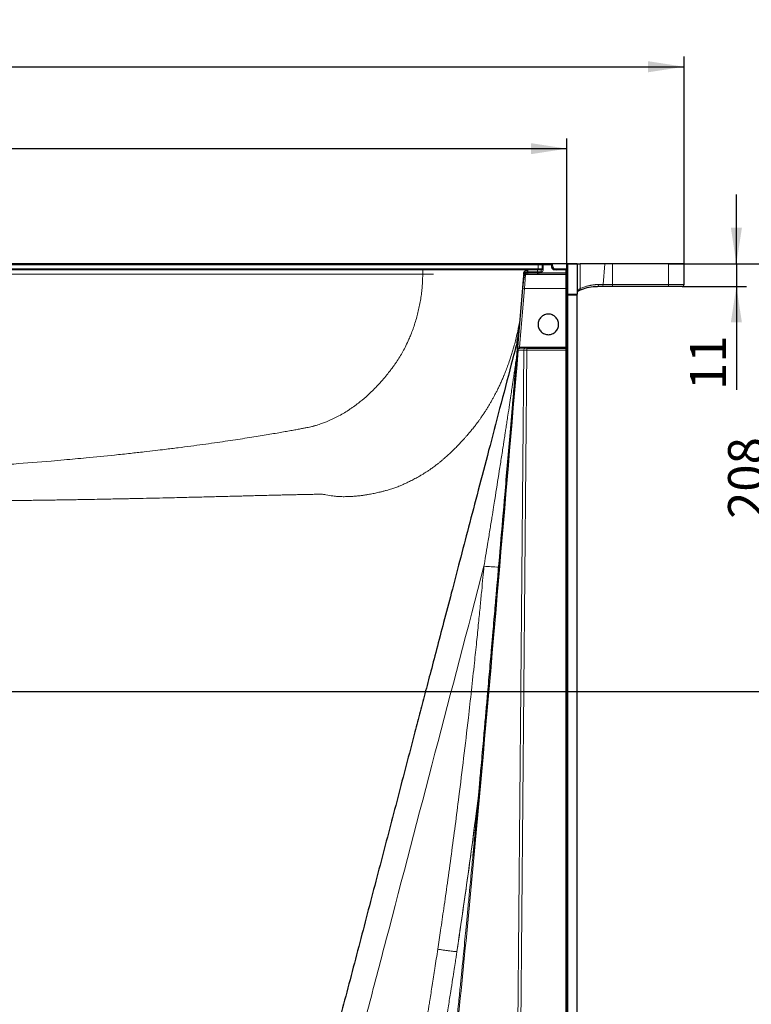
# Model space of a CAD drawing. Units: millimetres. Extents: x 75 to 4186, y 25 to 2945.
# Drawn here: x 1429 to 1784, y 588 to 1067 of the extents above; entities that cross this region are included whole.
import ezdxf

# ---------------------------------------------------------------- set-up
doc = ezdxf.new("R2010")
doc.units = ezdxf.units.MM
doc.header["$LTSCALE"] = 5
doc.layers.get('0').update_dxf_attribs({"color": 1})
doc.layers.add('Article Number', color=7, linetype='Continuous')
doc.layers.add('DIMENSION', color=3, linetype='Continuous')
doc.styles.add('SLDTEXTSTYLE0', font='TXT', dxfattribs={"width": 0.605})
doc.dimstyles.new('SLDDIMSTYLE0', dxfattribs={"dimtxt": 17.5, "dimasz": 17.5, "dimexe": 0, "dimexo": 0.0625, "dimgap": 4.375, "dimtad": 1, "dimdec": 1, "dimrnd": 1e-09, "dimzin": 12, "dimdsep": 46, "dimtxsty": 'SLDTEXTSTYLE0', "dimsah": 1, "dimcen": 0.09, "dimadec": 0, "dimazin": 3, "dimtfac": 1, "dimtdec": 1, "dimtofl": 0, "dimtmove": 0, "dimatfit": 3, "dimfxl": 0, "dimfrac": 2, "dimtolj": 1, "dimtzin": 12, "dimarcsym": 0})
doc.dimstyles.new('SLDDIMSTYLE3', dxfattribs={"dimtxt": 17.5, "dimasz": 17.5, "dimexe": 0, "dimexo": 0.0625, "dimgap": 4.375, "dimtad": 1, "dimdec": 1, "dimrnd": 1e-09, "dimzin": 12, "dimdsep": 46, "dimtxsty": 'SLDTEXTSTYLE0', "dimsah": 1, "dimcen": 0.09, "dimadec": 0, "dimazin": 3, "dimtfac": 1, "dimtdec": 1, "dimtmove": 0, "dimatfit": 0, "dimfxl": 0, "dimfrac": 2, "dimtolj": 1, "dimtzin": 12, "dimarcsym": 0})

# ---------------------------------------------------------------- blocks, each defined once
blk = doc.blocks.new('_D_12')
at = {"layer": 'DIMENSION', "transparency": 16777216}
for p, q in [((587.66, 948.4), (587.66, 1049.15)), ((1751.66, 948.4), (1751.66, 1049.15)), ((587.66, 1044.15), (1751.66, 1044.15))]:
    blk.add_line(p, q, dxfattribs=at)
for points in [[(587.66, 1044.15), (605.16, 1041.46), (605.16, 1046.85)], [(1751.66, 1044.15), (1734.16, 1046.85), (1734.16, 1041.46)]]:
    blk.add_solid(points, dxfattribs=at)
at = {"layer": 'DIMENSION', "transparency": 16777216, "insert": (1142.92, 1066.71), "char_height": 17.5, "attachment_point": 1, "style": 'SLDTEXTSTYLE0'}
blk.add_mtext('1164', dxfattribs=at)
blk = doc.blocks.new('_D_13')
at = {"layer": 'DIMENSION', "transparency": 16777216}
for p, q in [((644.66, 947.9), (644.66, 1009.33)), ((1694.66, 947.9), (1694.66, 1009.33)), ((1694.66, 1004.33), (644.66, 1004.33))]:
    blk.add_line(p, q, dxfattribs=at)
for points in [[(644.66, 1004.33), (662.16, 1001.64), (662.16, 1007.02)], [(1694.66, 1004.33), (1677.16, 1007.02), (1677.16, 1001.64)]]:
    blk.add_solid(points, dxfattribs=at)
at = {"layer": 'DIMENSION', "transparency": 16777216, "insert": (1142.92, 1026.89), "char_height": 17.5, "attachment_point": 1, "style": 'SLDTEXTSTYLE0'}
blk.add_mtext('1050', dxfattribs=at)
blk = doc.blocks.new('_D_15')
at = {"layer": 'DIMENSION', "transparency": 16777216}
for p, q in [((1744.16, 948.4), (1800.61, 948.4)), ((1795.61, 740.4), (1795.61, 948.4)), ((1240.04, 740.4), (1800.61, 740.4))]:
    blk.add_line(p, q, dxfattribs=at)
for points in [[(1795.61, 948.4), (1792.92, 930.9), (1798.31, 930.9)], [(1795.61, 740.4), (1798.31, 757.9), (1792.92, 757.9)]]:
    blk.add_solid(points, dxfattribs=at)
at = {"layer": 'DIMENSION', "transparency": 16777216, "insert": (1773.05, 824.35), "char_height": 17.5, "attachment_point": 1, "rotation": 90, "style": 'SLDTEXTSTYLE0'}
blk.add_mtext('208', dxfattribs=at)
blk = doc.blocks.new('_D_16')
at = {"layer": 'DIMENSION', "transparency": 16777216}
for p, q in [((1777.1, 948.4), (1777.1, 982.06)), ((1751.66, 948.4), (1782.1, 948.4)), ((1777.1, 948.4), (1777.1, 937.4)), ((1750.66, 937.4), (1782.1, 937.4)), ((1777.1, 937.4), (1777.1, 887.06))]:
    blk.add_line(p, q, dxfattribs=at)
for points in [[(1777.1, 948.4), (1779.79, 965.9), (1774.41, 965.9)], [(1777.1, 937.4), (1774.41, 919.9), (1779.79, 919.9)]]:
    blk.add_solid(points, dxfattribs=at)
at = {"layer": 'DIMENSION', "transparency": 16777216, "insert": (1754.54, 887.06), "char_height": 17.5, "attachment_point": 1, "rotation": 90, "style": 'SLDTEXTSTYLE0'}
blk.add_mtext('11', dxfattribs=at)
blk = doc.blocks.new('1037737-M_001_Topview')
at = {"color": 7, "linetype": 'Continuous', "lineweight": 30}
for p, q in [((1680.66, 948.4), (658.66, 948.4)), ((1682.66, 947.9), (1682.66, 945.9)), ((1687.16, 948.4), (1683.16, 948.4)), ((1694.59, 948.4), (1687.16, 948.4)), ((1687.66, 947.4), (1687.66, 947.9)), ((1695.16, 948.4), (1694.59, 948.4)), ((1694.66, 933.2), (1694.66, 947.9)), ((1699.66, 948.4), (1695.16, 948.4)), ((1699.66, 948.26), (1699.66, 933.55)), ((1713.15, 948.4), (1701.15, 948.4)), ((1744.16, 948.4), (1716.79, 948.4)), ((1751.66, 938.4), (1751.66, 948.4)), ((1624.57, 945.4), (1169.66, 945.4)), ((1673.4, 943.39), (1673.38, 943.39)), ((1673.66, 943.56), (1673.58, 942.48)), ((1674.55, 943.14), (1674.57, 943.4)), ((1674.57, 943.4), (1694.16, 943.4)), ((1680.4, 945.4), (1675.73, 945.4)), ((1682.16, 945.4), (1680.4, 945.4)), ((1693.86, 945.4), (1688.16, 945.4)), ((1694.43, 945.51), (1693.86, 945.4)), ((1694.34, 945.47), (1694.34, 945.47)), ((1751.59, 938.04), (1751.51, 938.39)), ((1673.05, 936.49), (1670.57, 907.99)), ((1708.27, 937.36), (1709.5, 937.4)), ((1711.57, 937.4), (1709.5, 937.4)), ((1744.16, 937.4), (1716.79, 937.4)), ((1694.66, 326.4), (1694.66, 933.2)), ((1699.66, 326.4), (1699.66, 933.2)), ((1670.47, 906.7), (1670.43, 906.5)), ((1671.46, 907.4), (1671.29, 907.39)), ((1674.45, 907.4), (1671.72, 907.4)), ((1675.16, 907.4), (1694.16, 907.4))]:
    blk.add_line(p, q, dxfattribs=at)
at = {"color": 7, "linetype": 'Continuous', "lineweight": 0}
for p, q in [((658.66, 947.9), (1680.66, 947.9)), ((1680.66, 948.4), (1680.66, 947.9)), ((1680.66, 945.9), (1680.66, 947.9)), ((1683.16, 948.4), (1683.16, 947.9)), ((1683.16, 947.9), (1683.16, 945.9)), ((1687.16, 947.9), (1683.16, 947.9)), ((1687.16, 947.9), (1687.16, 948.4)), ((1687.16, 947.4), (1687.16, 947.9)), ((1687.66, 947.9), (1687.16, 947.9)), ((1694.66, 947.88), (1694.59, 948.4)), ((1694.91, 948.33), (1694.59, 948.4)), ((1695.16, 948.26), (1695.16, 948.4)), ((1695.16, 933.55), (1695.16, 948.26)), ((1695.16, 948.26), (1699.66, 948.26)), ((1701.15, 948.4), (1701.15, 936.39)), ((1712.27, 938.28), (1713.15, 948.4)), ((1716.79, 948.4), (1716.79, 938.28)), ((1744.16, 938.28), (1744.16, 948.4)), ((658.66, 945.9), (1680.66, 945.9)), ((1169.66, 943.37), (1624.53, 943.37)), ((1673.64, 943.26), (1673.39, 943.26)), ((1674.02, 944.55), (1674.02, 944.55)), ((1675.73, 944.4), (1675.69, 943.9)), ((1675.69, 943.9), (1680.4, 943.9)), ((1675.73, 944.4), (1680.4, 944.4)), ((1680.4, 943.9), (1680.4, 944.4)), ((1680.4, 944.4), (1682.16, 944.4)), ((1680.4, 943.9), (1681.09, 943.9)), ((1680.66, 945.4), (1680.66, 945.9)), ((1680.66, 945.9), (1682.66, 945.9)), ((1681.09, 943.9), (1694.16, 943.9)), ((1682.16, 944.4), (1682.16, 945.4)), ((1682.66, 945.9), (1683.16, 945.9)), ((1687.16, 947.4), (1687.66, 947.4)), ((1688.34, 945.9), (1694.66, 945.9)), ((1694.16, 943.9), (1694.16, 945.43)), ((1694.16, 943.9), (1694.16, 943.4)), ((1694.66, 943.9), (1694.16, 943.9)), ((1694.16, 936.4), (1694.16, 943.4)), ((1712.27, 938.28), (1710.2, 938.28)), ((1716.79, 937.4), (1716.79, 938.28)), ((1744.16, 938.28), (1716.79, 938.28)), ((1744.16, 937.4), (1744.16, 938.28)), ((1671.57, 907.9), (1674.04, 936.4)), ((1674.04, 936.4), (1673.05, 936.49)), ((1674.04, 936.4), (1694.16, 936.4)), ((1694.16, 936.4), (1694.16, 907.9)), ((1694.16, 936.4), (1694.66, 936.4)), ((1695.16, 933.2), (1695.16, 933.55)), ((1699.66, 933.55), (1695.16, 933.55)), ((1695.16, 933.2), (1694.66, 933.2)), ((1695.16, 326.4), (1695.16, 933.2)), ((1699.66, 933.2), (1695.16, 933.2)), ((1673.74, 906.41), (1669.07, 371.33)), ((1670.49, 371.32), (1675.16, 906.4)), ((1671.57, 907.9), (1670.57, 907.99)), ((1671.02, 906.41), (1673.74, 906.41)), ((1694.16, 907.9), (1671.57, 907.9)), ((1675.16, 906.4), (1675.16, 907.4)), ((1694.16, 906.4), (1675.16, 906.4)), ((1694.16, 907.9), (1694.16, 907.4)), ((1694.66, 907.9), (1694.16, 907.9)), ((1694.16, 907.4), (1694.16, 906.4)), ((1694.16, 326.4), (1694.16, 906.4))]:
    blk.add_line(p, q, dxfattribs=at)
at = {"color": 7, "linetype": 'Continuous', "lineweight": 0, "flags": 128}
for points in [[(1680.66, 947.9), (1681.05, 947.9), (1681.42, 947.9), (1681.77, 947.9), (1682.07, 947.9), (1682.32, 947.9), (1682.51, 947.9), (1682.62, 947.9), (1682.66, 947.9)], [(1683.16, 947.9), (1683.06, 947.9), (1682.97, 947.9), (1682.88, 947.9), (1682.8, 947.9), (1682.74, 947.9), (1682.7, 947.9), (1682.67, 947.9), (1682.66, 947.9)], [(1674.58, 943.4), (1674.62, 943.41), (1674.66, 943.44), (1674.7, 943.48), (1674.73, 943.54), (1674.76, 943.62), (1674.78, 943.7), (1674.79, 943.79), (1674.8, 943.89)], [(1675.69, 943.4), (1675.69, 943.41), (1675.69, 943.44), (1675.69, 943.49), (1675.69, 943.55), (1675.69, 943.63), (1675.69, 943.71), (1675.69, 943.81), (1675.69, 943.9)]]:
    blk.add_lwpolyline(points, dxfattribs=at)
at = {"color": 7, "linetype": 'Continuous', "lineweight": 30}
for centre, radius, start, end in [((1683.16, 947.9), 0.5, 90, 180), ((1687.16, 947.9), 0.5, 0, 90), ((1695.16, 947.9), 0.5, 90, 180), ((1674.57, 942.4), 1, 90, 175.1409), ((1689.66, 947.4), 2, 180, 270), ((1694.16, 943.9), 0.5, 270, 0), ((1750.66, 938.4), 1, 270, 0)]:
    blk.add_arc(centre, radius, start, end, dxfattribs=at)
at = {"color": 7, "linetype": 'Continuous', "lineweight": 0}
for centre, radius, start, end in [((1695.1, 947.82), 0.446, 81.9505, 168.5782), ((1653.88, 943.88), 29.35, 177.0306, 181.0042), ((1709.35, 938.24), 0.851, 280.026, 2.7076), ((1711.42, 938.24), 0.851, 280.026, 2.7076), ((1695.1, 933.11), 0.446, 81.9505, 168.5782), ((1700.48, 936.19), 0.699, 299.2906, 16.3264), ((1671.42, 906.42), 0.991, 89.4382, 174.7833), ((1671.47, 906.42), 0.989, 100.8985, 176.9532), ((1671.9, 906.53), 0.891, 101.3532, 187.7854), ((1674.63, 906.53), 0.891, 101.3532, 187.7854), ((1669.78, 975.82), 175.12, 264.9463, 267.2808)]:
    blk.add_arc(centre, radius, start, end, dxfattribs=at)
at = {"color": 7, "linetype": 'Continuous', "lineweight": 30}
for points in [[(1683.16, 948.4), (1683.16, 948.4), (1682.04, 948.4), (1680.66, 948.4)], [(1694.16, 945.43), (1694.11, 945.42), (1694.01, 945.41), (1693.91, 945.4), (1693.86, 945.4)], [(1699.66, 933.2), (1699.66, 933.33), (1699.66, 933.46), (1699.66, 933.55)], [(1670.43, 906.51), (1670.43, 906.49), (1670.45, 906.48), (1670.48, 906.47)], [(1671.46, 907.4), (1671.44, 907.4), (1671.43, 907.41), (1671.43, 907.41)], [(1675.16, 907.4), (1674.89, 907.4), (1674.64, 907.4), (1674.45, 907.4)]]:
    blk.add_open_spline(points, degree=3, dxfattribs=at)
for points, knots in [([(1699.66, 948.4), (1699.66, 948.4), (1699.66, 948.4), (1699.68, 948.4), (1699.7, 948.4), (1699.73, 948.4), (1699.77, 948.4), (1699.81, 948.4), (1699.85, 948.4), (1699.9, 948.4), (1699.95, 948.4), (1700, 948.4), (1700.08, 948.4), (1700.22, 948.4), (1700.43, 948.4), (1700.65, 948.4), (1700.89, 948.4), (1701.06, 948.4), (1701.15, 948.4)], [0, 0, 0, 0, 0.059244, 0.115749, 0.169515, 0.220541, 0.268829, 0.314378, 0.357188, 0.397258, 0.43459, 0.469183, 0.501036, 0.60886, 0.712663, 0.81245, 0.908227, 1, 1, 1, 1]), ([(1716.79, 948.4), (1716.12, 948.4), (1715.44, 948.4), (1714.2, 948.4), (1713.63, 948.4), (1713.15, 948.4)], [0, 0, 0, 0, 0.5, 0.5, 1, 1, 1, 1]), ([(1751.66, 948.4), (1751.66, 948.4), (1751.66, 948.4), (1751.64, 948.4), (1751.62, 948.4), (1751.58, 948.4), (1751.55, 948.4), (1751.5, 948.4), (1751.46, 948.4), (1751.41, 948.4), (1751.35, 948.4), (1751.3, 948.4), (1751.24, 948.4), (1751.19, 948.4), (1750.96, 948.4), (1750.46, 948.4), (1749.47, 948.4), (1748.3, 948.4), (1747.24, 948.4), (1746.47, 948.4), (1746.02, 948.4), (1745.56, 948.4), (1745.09, 948.4), (1744.63, 948.4), (1744.31, 948.4), (1744.16, 948.4)], [0, 0, 0, 0, 0.024197, 0.047451, 0.069762, 0.09113, 0.111555, 0.131038, 0.149578, 0.167174, 0.183828, 0.199539, 0.214308, 0.228133, 0.241015, 0.377935, 0.501208, 0.633913, 0.760647, 0.800959, 0.8411, 0.881072, 0.920878, 0.96052, 1, 1, 1, 1]), ([(1675.31, 945.4), (1675.28, 945.4), (1675.13, 945.4), (1674.01, 945.4), (1671.92, 945.4), (1668.94, 945.4), (1665.24, 945.4), (1660.83, 945.4), (1655.8, 945.4), (1650.24, 945.4), (1644.23, 945.4), (1637.88, 945.4), (1631.28, 945.4), (1626.81, 945.4), (1624.57, 945.4)], [0, 0, 0, 0, 0.018255, 0.107964, 0.197035, 0.286364, 0.3756, 0.464541, 0.554089, 0.643244, 0.732165, 0.821696, 0.910871, 1, 1, 1, 1]), ([(1674.56, 943.26), (1674.54, 943.26), (1674.5, 943.26), (1674.42, 943.25), (1674.26, 943.18), (1673.98, 942.89), (1673.71, 942.04), (1673.47, 940.44), (1673.25, 938.42), (1673.13, 937.16), (1673.06, 936.49)], [0, 0, 0, 0, 0.005946, 0.012572, 0.029587, 0.083767, 0.279273, 0.585589, 0.779935, 1, 1, 1, 1]), ([(1674.8, 943.89), (1674.77, 943.89), (1674.68, 943.88), (1674.54, 943.85), (1674.39, 943.79), (1674.23, 943.7), (1674.05, 943.57), (1673.9, 943.38), (1673.79, 943.22), (1673.72, 943.07), (1673.67, 942.94), (1673.61, 942.74), (1673.59, 942.59), (1673.58, 942.48)], [0, 0, 0, 0, 0.0317781, 0.1169248, 0.181416, 0.2500237, 0.3738382, 0.4997477, 0.6082756, 0.6789038, 0.749857, 0.8295537, 1, 1, 1, 1]), ([(1673.66, 943.56), (1673.66, 943.59), (1673.67, 943.66), (1673.69, 943.78), (1673.72, 943.92), (1673.77, 944.08), (1673.86, 944.31), (1674.02, 944.57), (1674.26, 944.85), (1674.55, 945.08), (1674.85, 945.25), (1675.14, 945.34), (1675.4, 945.39), (1675.57, 945.4), (1675.66, 945.4)], [0, 0, 0, 0, 0.036385, 0.078167, 0.125538, 0.187231, 0.250042, 0.384075, 0.499874, 0.630505, 0.749847, 0.835349, 0.918865, 1, 1, 1, 1]), ([(1673.68, 943.69), (1673.68, 943.69), (1673.69, 943.78), (1673.72, 943.88), (1673.74, 943.97), (1673.75, 944), (1673.76, 944.04), (1673.78, 944.09), (1673.79, 944.11), (1673.82, 944.19), (1673.83, 944.21)], [0, 0, 0, 0, 0.0034296, 0.1737135, 0.329965, 0.4813453, 0.6358769, 0.7935598, 0.9482809, 1, 1, 1, 1]), ([(1675.44, 945.39), (1675.41, 945.39), (1675.34, 945.38), (1675.28, 945.37), (1675.28, 945.37), (1675.28, 945.37), (1675.28, 945.37), (1675.28, 945.37), (1675.28, 945.37), (1675.28, 945.37), (1675.28, 945.37), (1675.28, 945.37), (1675.28, 945.37), (1675.28, 945.37), (1675.28, 945.37), (1675.29, 945.37), (1675.29, 945.37), (1675.29, 945.37), (1675.29, 945.37), (1675.29, 945.37), (1675.29, 945.37), (1675.29, 945.37)], [0, 0, 0, 0, 0.038506, 0.090172, 0.13503, 0.178114, 0.220529, 0.318031, 0.41462, 0.483117, 0.547966, 0.572218, 0.59578, 0.619047, 0.646482, 0.686206, 0.733609, 0.788689, 0.851448, 0.921885, 1, 1, 1, 1]), ([(1675.29, 945.37), (1675.29, 945.37), (1675.29, 945.37), (1675.29, 945.37), (1675.29, 945.37), (1675.29, 945.37), (1675.29, 945.37), (1675.29, 945.37), (1675.29, 945.37), (1675.29, 945.37), (1675.3, 945.37), (1675.33, 945.38), (1675.37, 945.38), (1675.41, 945.39), (1675.43, 945.39)], [0, 0, 0, 0, 0.404542, 0.523208, 0.641874, 0.76002, 0.785481, 0.810686, 0.835634, 0.860327, 0.88763, 0.920152, 0.965179, 1, 1, 1, 1]), ([(1675.73, 945.4), (1675.72, 945.4), (1675.71, 945.4), (1675.68, 945.4), (1675.67, 945.4), (1675.66, 945.4)], [0, 0, 0, 0, 0.5, 0.5, 1, 1, 1, 1]), ([(1682.66, 945.9), (1682.66, 945.89), (1682.66, 945.85), (1682.65, 945.8), (1682.64, 945.75), (1682.62, 945.71), (1682.59, 945.65), (1682.54, 945.58), (1682.48, 945.52), (1682.42, 945.48), (1682.36, 945.44), (1682.29, 945.42), (1682.22, 945.41), (1682.18, 945.4), (1682.16, 945.4)], [0, 0, 0, 0, 0.0542021, 0.1079356, 0.1620051, 0.2172009, 0.2742664, 0.3957914, 0.5361593, 0.6596071, 0.7734066, 0.8784766, 0.9363351, 1, 1, 1, 1]), ([(1694.26, 945.44), (1694.24, 945.44), (1694.21, 945.43), (1694.17, 945.43), (1694.16, 945.43)], [0, 0, 0, 0, 0.5063604, 1, 1, 1, 1]), ([(1694.66, 945.93), (1694.66, 945.91), (1694.66, 945.87), (1694.64, 945.82), (1694.63, 945.75), (1694.6, 945.69), (1694.55, 945.61), (1694.49, 945.55), (1694.41, 945.5), (1694.34, 945.46), (1694.28, 945.45), (1694.26, 945.44)], [0, 0, 0, 0, 0.111712, 0.202651, 0.272818, 0.41988, 0.546782, 0.676183, 0.793927, 0.901301, 1, 1, 1, 1]), ([(1694.28, 945.45), (1694.28, 945.45), (1694.27, 945.44), (1694.26, 945.44), (1694.26, 945.44), (1694.26, 945.44)], [0, 0, 0, 0, 0.1778735, 0.6469674, 1, 1, 1, 1]), ([(1673.57, 942.49), (1673.57, 942.49), (1673.57, 942.49), (1673.57, 942.47), (1673.57, 942.45), (1673.56, 942.41), (1673.56, 942.37), (1673.55, 942.32), (1673.55, 942.26), (1673.54, 942.19), (1673.54, 942.11), (1673.53, 942.02), (1673.52, 941.93), (1673.51, 941.83), (1673.5, 941.72), (1673.49, 941.6), (1673.48, 941.47), (1673.45, 941.11), (1673.39, 940.42), (1673.31, 939.46), (1673.23, 938.6), (1673.17, 937.94), (1673.12, 937.29), (1673.08, 936.82), (1673.06, 936.58), (1673.05, 936.49)], [0, 0, 0, 0, 0.025242, 0.05044, 0.075602, 0.100733, 0.12584, 0.150926, 0.175994, 0.201045, 0.226082, 0.251104, 0.276114, 0.30111, 0.326094, 0.351066, 0.376026, 0.400977, 0.54997, 0.699298, 0.763654, 0.849303, 0.922273, 0.972498, 1, 1, 1, 1]), ([(1699.68, 934.52), (1699.74, 934.69), (1699.88, 935.07), (1700.49, 935.4), (1700.82, 935.58)], [0, 0, 0, 0, 0.4425173, 1, 1, 1, 1]), ([(1700.82, 935.58), (1702.06, 936.05), (1704.55, 936.98), (1707.09, 937.24), (1708.37, 937.37)], [0, 0, 0, 0, 0.498678, 1, 1, 1, 1]), ([(1716.79, 937.4), (1716.71, 937.4), (1716.55, 937.4), (1716.32, 937.4), (1716.08, 937.4), (1715.84, 937.4), (1715.6, 937.4), (1715.2, 937.4), (1714.65, 937.4), (1713.96, 937.4), (1713.3, 937.4), (1712.74, 937.4), (1712.28, 937.4), (1711.91, 937.4), (1711.68, 937.4), (1711.57, 937.4)], [0, 0, 0, 0, 0.04133, 0.082577, 0.123787, 0.165002, 0.206265, 0.247621, 0.373772, 0.500016, 0.626167, 0.752411, 0.834978, 0.917392, 1, 1, 1, 1]), ([(1750.66, 937.4), (1750.66, 937.4), (1750.66, 937.4), (1750.64, 937.4), (1750.61, 937.4), (1750.58, 937.4), (1750.51, 937.4), (1750.39, 937.4), (1750.17, 937.4), (1749.9, 937.4), (1749.46, 937.4), (1748.78, 937.4), (1747.96, 937.4), (1747.23, 937.4), (1746.65, 937.4), (1746.05, 937.4), (1745.5, 937.4), (1745.01, 937.4), (1744.58, 937.4), (1744.3, 937.4), (1744.16, 937.4)], [0, 0, 0, 0, 0.025129, 0.050209, 0.075276, 0.100369, 0.125527, 0.188195, 0.250944, 0.313546, 0.37623, 0.5012, 0.625985, 0.688383, 0.750756, 0.813037, 0.875399, 0.916943, 0.958416, 1, 1, 1, 1]), ([(1685.66, 923.9), (1685, 923.9), (1684.35, 923.77), (1683.14, 923.27), (1682.59, 922.9), (1681.66, 921.98), (1681.29, 921.42), (1680.79, 920.21), (1680.66, 919.56), (1680.66, 918.25), (1680.79, 917.6), (1681.29, 916.39), (1681.66, 915.83), (1682.59, 914.91), (1683.14, 914.53), (1684.35, 914.03), (1685, 913.9), (1685.66, 913.9)], [0, 0, 0, 0, 0.125, 0.125, 0.25, 0.25, 0.375, 0.375, 0.5, 0.5, 0.625, 0.625, 0.75, 0.75, 0.875, 0.875, 1, 1, 1, 1]), ([(1685.66, 913.9), (1686.31, 913.9), (1686.97, 914.03), (1688.18, 914.53), (1688.73, 914.91), (1689.66, 915.83), (1690.03, 916.39), (1690.53, 917.6), (1690.66, 918.25), (1690.66, 919.56), (1690.53, 920.21), (1690.03, 921.42), (1689.66, 921.98), (1688.73, 922.9), (1688.18, 923.27), (1686.97, 923.77), (1686.31, 923.9), (1685.66, 923.9)], [0, 0, 0, 0, 0.125, 0.125, 0.25, 0.25, 0.375, 0.375, 0.5, 0.5, 0.625, 0.625, 0.75, 0.75, 0.875, 0.875, 1, 1, 1, 1]), ([(1671.46, 918.16), (1671.44, 918.02), (1671.31, 917.02), (1671.05, 915.11), (1670.75, 913.09), (1670.54, 911.74), (1670.42, 911), (1670.34, 910.48), (1670.28, 910.1), (1670.24, 909.89), (1670.23, 909.81), (1670.24, 909.83), (1670.24, 909.83)], [0, 0, 0, 0, 0.022527, 0.159938, 0.287676, 0.392851, 0.490065, 0.597305, 0.717579, 0.850565, 0.99585, 1, 1, 1, 1]), ([(1670.94, 912.22), (1669.83, 907.99), (1666.84, 896.57), (1662.06, 878.35), (1656.71, 857.95), (1651.67, 838.73), (1646.97, 820.79), (1642.6, 804.11), (1638.55, 788.69), (1634.81, 774.4), (1631.36, 761.26), (1628.22, 749.26), (1625.35, 738.35), (1622.69, 728.17), (1618.23, 711.17), (1611.93, 687.16), (1603.73, 655.88), (1595.45, 624.33), (1588.56, 597.97), (1583.06, 577.13), (1579.21, 562.05), (1574.71, 547.31), (1569.56, 532.89), (1564.56, 520.72), (1559.97, 510.75), (1556.05, 502.88), (1552, 495.27), (1547.78, 488.02), (1542.72, 480.81), (1536.69, 473.52), (1529.45, 466.34), (1521.54, 459.84), (1513.11, 454.07), (1504.11, 448.97), (1494.36, 444.8), (1484.37, 440.64), (1474.29, 436.66), (1464.38, 432.92), (1454.63, 429.39), (1445.05, 426.08), (1435.63, 422.96), (1426.39, 420.02), (1417.17, 417.22), (1407.49, 414.41), (1396.86, 411.47), (1384.97, 408.36), (1371.83, 405.14), (1357.41, 401.86), (1341.66, 398.57), (1325.82, 395.58), (1310.62, 392.98), (1301.11, 391.57), (1296.5, 390.89)], [0, 0, 0, 0, 0.018244, 0.049325, 0.078704, 0.106379, 0.132351, 0.156201, 0.178408, 0.198973, 0.217894, 0.235173, 0.250808, 0.265026, 0.279142, 0.324228, 0.368736, 0.414257, 0.460529, 0.482551, 0.50434, 0.525554, 0.546897, 0.568309, 0.5805, 0.592746, 0.605047, 0.616527, 0.627754, 0.641813, 0.655996, 0.670274, 0.684533, 0.698666, 0.713391, 0.728812, 0.743887, 0.758652, 0.773093, 0.787209, 0.801004, 0.81453, 0.82774, 0.841273, 0.856619, 0.873841, 0.892592, 0.913176, 0.935594, 0.959843, 0.980527, 1, 1, 1, 1]), ([(1670.47, 906.47), (1670.34, 905.06), (1670.05, 901.62), (1669.6, 896.45), (1669.15, 891.27), (1668.79, 886.99), (1668.48, 883.37), (1667.84, 875.97), (1666.5, 860.3), (1663.85, 829.38), (1661.64, 803.65), (1660.24, 787.33)], [0, 0, 0, 0, 0.035585, 0.086672, 0.13014, 0.16599, 0.194513, 0.221292, 0.352212, 0.589024, 1, 1, 1, 1]), ([(1670.57, 907.99), (1670.57, 907.95), (1670.56, 907.86), (1670.55, 907.69), (1670.53, 907.5), (1670.51, 907.26), (1670.49, 907.03), (1670.47, 906.83), (1670.46, 906.7), (1670.45, 906.62), (1670.44, 906.57), (1670.44, 906.53), (1670.44, 906.52), (1670.43, 906.51)], [0, 0, 0, 0, 0.055564, 0.127731, 0.250885, 0.33252, 0.499589, 0.626488, 0.749906, 0.802241, 0.872977, 0.946928, 1, 1, 1, 1]), ([(1671.46, 907.4), (1671.46, 907.4), (1671.48, 907.4), (1671.51, 907.4), (1671.56, 907.4), (1671.63, 907.4), (1671.69, 907.4), (1671.72, 907.4)], [0, 0, 0, 0, 0.164997, 0.330962, 0.499292, 0.74886, 1, 1, 1, 1]), ([(1694.16, 906.4), (1694.22, 906.4), (1694.29, 906.44), (1694.41, 906.59), (1694.47, 906.7), (1694.6, 907.12), (1694.66, 907.51), (1694.66, 907.9)], [0, 0, 0, 0, 0.25, 0.25, 0.5, 0.5, 1, 1, 1, 1]), ([(1694.66, 907.9), (1694.66, 907.77), (1694.6, 907.64), (1694.47, 907.5), (1694.41, 907.47), (1694.29, 907.42), (1694.22, 907.4), (1694.16, 907.4)], [0, 0, 0, 0, 0.5, 0.5, 0.75, 0.75, 1, 1, 1, 1]), ([(1660.18, 787.01), (1660.05, 785.47), (1659.76, 782.11), (1659.29, 776.69), (1658.74, 770.34), (1658.15, 763.53), (1657.55, 756.71), (1657.01, 750.45), (1656.47, 744.27), (1655.99, 738.87), (1655.56, 734.01), (1655.2, 729.93), (1654.83, 725.68), (1654.44, 721.28), (1653.99, 716.29), (1653.49, 710.68), (1652.98, 704.96), (1652.52, 699.78), (1652.12, 695.42), (1651.78, 691.6), (1651.48, 688.31), (1651.23, 685.57), (1650.99, 682.89), (1650.7, 679.79), (1650.2, 674.33), (1649.61, 667.87), (1649.13, 662.75), (1648.94, 660.72)], [0, 0, 0, 0, 0.036688, 0.07974, 0.128765, 0.187379, 0.241411, 0.290858, 0.335924, 0.388105, 0.41915, 0.451459, 0.485033, 0.519872, 0.555976, 0.603615, 0.65317, 0.691967, 0.726506, 0.756786, 0.782808, 0.804571, 0.822077, 0.846406, 0.878326, 0.951682, 1, 1, 1, 1])]:
    blk.add_open_spline(points, degree=3, knots=knots, dxfattribs=at)
at = {"color": 7, "linetype": 'Continuous', "lineweight": 0}
for points, knots in [([(1624.53, 943.37), (1624.53, 943.18), (1624.53, 942.58), (1624.51, 941.37), (1624.45, 939.55), (1624.29, 937.09), (1624, 934.26), (1623.58, 931.27), (1623.06, 928.31), (1622.42, 925.39), (1621.67, 922.46), (1620.53, 918.61), (1619.25, 915.01), (1617.7, 911.32), (1616.43, 908.6), (1614.93, 905.75), (1613.42, 903.13), (1612.02, 900.95), (1610.87, 899.29), (1609.88, 897.93), (1608.67, 896.33), (1607, 894.22), (1604.83, 891.65), (1602.48, 889.05), (1600.14, 886.65), (1597.96, 884.56), (1596.26, 883.07), (1594.71, 881.77), (1593.12, 880.51), (1591.32, 879.17), (1589.65, 878.02), (1587.96, 876.9), (1585.81, 875.58), (1583.16, 874.13), (1580.9, 873.01), (1579.07, 872.18), (1577.81, 871.65), (1576.42, 871.09), (1575.06, 870.58), (1573.48, 870.04), (1572.46, 869.72), (1571.7, 869.51), (1571.24, 869.38), (1570.49, 869.19), (1569.42, 868.98), (1568.06, 868.72), (1566.4, 868.4), (1564.44, 868.03), (1562.19, 867.61), (1559.63, 867.15), (1556.78, 866.64), (1553.62, 866.08), (1550.17, 865.49), (1546.41, 864.86), (1542.35, 864.2), (1537.99, 863.51), (1533.33, 862.8), (1528.37, 862.06), (1523.1, 861.3), (1517.53, 860.52), (1511.65, 859.73), (1505.47, 858.94), (1499.75, 858.23), (1494.23, 857.56), (1488.66, 856.92), (1482.02, 856.18), (1472.65, 855.18), (1461.92, 854.11), (1451.64, 853.17), (1439.91, 852.15), (1428.59, 851.25), (1414.36, 850.23), (1397.36, 849.12), (1376.63, 847.99), (1356.01, 847.1), (1341.27, 846.59), (1332.41, 846.34), (1328.47, 846.23), (1327.48, 846.21)], [0, 0, 0, 0, 0.001698, 0.005215, 0.010552, 0.017716, 0.026785, 0.035405, 0.044216, 0.053072, 0.061548, 0.070697, 0.08821, 0.095048, 0.105697, 0.114465, 0.123268, 0.132115, 0.137135, 0.140986, 0.146875, 0.154723, 0.164523, 0.176272, 0.185461, 0.193879, 0.202729, 0.20525, 0.211598, 0.220472, 0.224907, 0.229338, 0.238184, 0.247, 0.255797, 0.26029, 0.2646, 0.267728, 0.273431, 0.277346, 0.282318, 0.282825, 0.284215, 0.286495, 0.289657, 0.293703, 0.298633, 0.304447, 0.311144, 0.318725, 0.32719, 0.336539, 0.346772, 0.357889, 0.36989, 0.382776, 0.396545, 0.411198, 0.426735, 0.443154, 0.460455, 0.478638, 0.497701, 0.510949, 0.527322, 0.546823, 0.56945, 0.609833, 0.641196, 0.659889, 0.712957, 0.740633, 0.784738, 0.862177, 0.922413, 0.96546, 0.991322, 1, 1, 1, 1]), ([(1629.75, 943.37), (1629.52, 943.37), (1629.07, 943.37), (1628.4, 943.37), (1627.74, 943.37), (1627.09, 943.37), (1626.44, 943.37), (1625.8, 943.37), (1625.16, 943.37), (1624.74, 943.37), (1624.53, 943.37)], [0, 0, 0, 0, 0.130231, 0.258966, 0.386207, 0.511953, 0.636205, 0.758963, 0.880228, 1, 1, 1, 1]), ([(1673.66, 943.56), (1673.66, 943.57), (1673.67, 943.61), (1673.69, 943.69), (1673.73, 943.79), (1673.87, 943.97), (1674.11, 944.15), (1674.46, 944.28), (1674.69, 944.34), (1674.88, 944.37), (1675.09, 944.4), (1675.33, 944.41), (1675.5, 944.41), (1675.58, 944.41)], [0, 0, 0, 0, 0.0249877, 0.0795055, 0.1764186, 0.2514071, 0.4998897, 0.63617, 0.70484, 0.7658315, 0.8429341, 0.9204617, 1, 1, 1, 1]), ([(1674.04, 936.4), (1674.09, 936.98), (1674.16, 938.05), (1674.29, 939.77), (1674.4, 941.21), (1674.48, 942.27), (1674.53, 942.97), (1674.54, 943.09), (1674.55, 943.14)], [0, 0, 0, 0, 0.179212, 0.334402, 0.571782, 0.720484, 0.865565, 1, 1, 1, 1]), ([(1675.58, 944.41), (1675.58, 944.54), (1675.58, 944.67), (1675.59, 944.91), (1675.6, 945.02), (1675.61, 945.2), (1675.62, 945.28), (1675.63, 945.35), (1675.64, 945.37), (1675.65, 945.4), (1675.65, 945.4), (1675.66, 945.4)], [0, 0, 0, 0, 0.25, 0.25, 0.5, 0.5, 0.75, 0.75, 0.875, 0.875, 1, 1, 1, 1]), ([(1675.58, 944.41), (1675.6, 944.41), (1675.63, 944.41), (1675.68, 944.41), (1675.71, 944.4), (1675.73, 944.4)], [0, 0, 0, 0, 0.5, 0.5, 1, 1, 1, 1]), ([(1683.16, 945.9), (1683.16, 945.85), (1683.16, 945.73), (1683.14, 945.56), (1683.11, 945.4), (1683.07, 945.24), (1683.03, 945.09), (1682.96, 944.92), (1682.85, 944.72), (1682.67, 944.55), (1682.49, 944.45), (1682.31, 944.41), (1682.21, 944.41), (1682.16, 944.4)], [0, 0, 0, 0, 0.086281, 0.169951, 0.251382, 0.330976, 0.409163, 0.486398, 0.609797, 0.738065, 0.850127, 0.921126, 1, 1, 1, 1]), ([(1688.16, 945.4), (1688.12, 945.43), (1688.05, 945.49), (1687.94, 945.59), (1687.84, 945.69), (1687.71, 945.83), (1687.56, 946.03), (1687.42, 946.28), (1687.3, 946.55), (1687.22, 946.83), (1687.17, 947.12), (1687.16, 947.31), (1687.16, 947.4)], [0, 0, 0, 0, 0.061728, 0.123282, 0.184863, 0.246674, 0.37325, 0.50005, 0.626625, 0.753425, 0.876657, 1, 1, 1, 1]), ([(1710.2, 938.28), (1710.05, 938.28), (1709.75, 938.28), (1709.3, 938.26), (1708.84, 938.24), (1708.39, 938.21), (1707.93, 938.16), (1707.48, 938.11), (1707.02, 938.05), (1706.57, 937.98), (1706.11, 937.89), (1705.55, 937.78), (1704.64, 937.58), (1703.55, 937.27), (1702.48, 936.91), (1701.73, 936.63), (1701.32, 936.46), (1701.15, 936.39)], [0, 0, 0, 0, 0.049906, 0.099887, 0.149933, 0.200031, 0.250173, 0.300347, 0.350543, 0.400749, 0.450955, 0.501149, 0.584695, 0.752292, 0.860546, 0.943041, 1, 1, 1, 1]), ([(1716.79, 938.28), (1716.71, 938.28), (1716.54, 938.28), (1716.29, 938.28), (1716.04, 938.28), (1715.79, 938.28), (1715.54, 938.28), (1715.3, 938.28), (1715.06, 938.28), (1714.82, 938.28), (1714.58, 938.28), (1714.35, 938.28), (1714.12, 938.28), (1713.89, 938.28), (1713.67, 938.28), (1713.45, 938.28), (1713.24, 938.28), (1713.03, 938.28), (1712.83, 938.28), (1712.64, 938.28), (1712.45, 938.28), (1712.33, 938.28), (1712.27, 938.28)], [0, 0, 0, 0, 0.05026, 0.100428, 0.150518, 0.200546, 0.250524, 0.300463, 0.350372, 0.400259, 0.450133, 0.5, 0.549867, 0.599741, 0.649628, 0.699537, 0.749476, 0.799454, 0.849482, 0.899572, 0.94974, 1, 1, 1, 1]), ([(1751.66, 938.4), (1751.66, 938.4), (1751.65, 938.4), (1751.63, 938.39), (1751.56, 938.38), (1751.43, 938.37), (1751.2, 938.36), (1750.83, 938.34), (1750.29, 938.33), (1749.67, 938.32), (1749, 938.31), (1748.39, 938.3), (1747.63, 938.3), (1747.04, 938.29), (1746.51, 938.29), (1746.05, 938.29), (1745.58, 938.28), (1745.11, 938.28), (1744.64, 938.28), (1744.32, 938.28), (1744.16, 938.28)], [0, 0, 0, 0, 0.022215, 0.05554, 0.099953, 0.15544, 0.228603, 0.29067, 0.395787, 0.500827, 0.533507, 0.630901, 0.694312, 0.757394, 0.797807, 0.838218, 0.878632, 0.919057, 0.959505, 1, 1, 1, 1]), ([(1701.15, 936.39), (1700.92, 936.26), (1700.47, 936), (1699.91, 935.42), (1699.82, 934.87), (1699.77, 934.54)], [0, 0, 0, 0, 0.285381, 0.574352, 1, 1, 1, 1]), ([(1355.11, 833.13), (1357.11, 833.11), (1361.12, 833.08), (1367.13, 833.05), (1373.13, 833.03), (1379.12, 833.03), (1384.51, 833.03), (1389.52, 833.05), (1393.64, 833.07), (1397.39, 833.09), (1400.36, 833.11), (1402.87, 833.13), (1404.85, 833.14), (1407.7, 833.16), (1410.21, 833.18), (1412.52, 833.2), (1413.44, 833.21), (1414.4, 833.21), (1415.32, 833.22), (1416.26, 833.23), (1417.63, 833.24), (1419.89, 833.25), (1423.37, 833.28), (1427.18, 833.32), (1430.92, 833.35), (1434.24, 833.39), (1437.65, 833.43), (1440.7, 833.47), (1443.67, 833.52), (1446.74, 833.56), (1450.35, 833.62), (1454.1, 833.68), (1458.06, 833.75), (1462.51, 833.83), (1467.25, 833.91), (1471.78, 834), (1475.65, 834.08), (1479.04, 834.14), (1482.22, 834.21), (1488.56, 834.34), (1495.41, 834.49), (1502.65, 834.66), (1506.86, 834.76), (1510.74, 834.85), (1514.41, 834.94), (1517.96, 835.03), (1521.51, 835.12), (1525.05, 835.2), (1528.79, 835.3), (1532.63, 835.4), (1536.23, 835.49), (1539.71, 835.58), (1543.44, 835.68), (1547.51, 835.78), (1551.21, 835.87), (1554.29, 835.94), (1557, 836.01), (1559.72, 836.07), (1562.33, 836.12), (1564.94, 836.18), (1567.82, 836.23), (1570.76, 836.31), (1573.24, 836.33), (1575.44, 836.46), (1577.88, 836.02), (1580.51, 835.5), (1583.09, 835.27), (1585.35, 835.16), (1587.36, 835.17), (1589.34, 835.24), (1591.07, 835.35), (1592.84, 835.51), (1594.54, 835.7), (1596.04, 835.91), (1597.19, 836.09), (1598.2, 836.26), (1599.59, 836.5), (1601.17, 836.82), (1602.69, 837.15), (1603.96, 837.45), (1605.32, 837.79), (1606.8, 838.19), (1608.17, 838.59), (1609.4, 838.98), (1610.78, 839.43), (1612.17, 839.93), (1613.68, 840.5), (1614.93, 841.05), (1616.28, 841.67), (1617.82, 842.4), (1619.38, 843.19), (1621.16, 844.13), (1622.74, 845.01), (1624.34, 845.95), (1625.56, 846.69), (1626.74, 847.45), (1628.05, 848.32), (1629.32, 849.21), (1630.61, 850.16), (1631.73, 851.03), (1632.73, 851.83), (1633.64, 852.58), (1634.71, 853.48), (1636.06, 854.66), (1637.32, 855.82), (1638.35, 856.78), (1639.17, 857.58), (1639.97, 858.36), (1640.75, 859.14), (1641.5, 859.91), (1642.24, 860.67), (1642.95, 861.43), (1643.81, 862.35), (1644.74, 863.39), (1645.69, 864.45), (1646.42, 865.3), (1646.94, 865.91), (1647.4, 866.46), (1647.89, 867.04), (1648.4, 867.66), (1648.97, 868.36), (1649.72, 869.29), (1650.59, 870.4), (1651.32, 871.38), (1651.97, 872.26), (1652.69, 873.27), (1653.61, 874.6), (1654.55, 876), (1655.46, 877.41), (1656.33, 878.83), (1657.18, 880.25), (1657.98, 881.63), (1658.74, 882.99), (1659.38, 884.19), (1660.04, 885.43), (1660.74, 886.81), (1661.41, 888.18), (1661.98, 889.38), (1662.41, 890.31), (1662.83, 891.25), (1663.25, 892.2), (1663.66, 893.14), (1663.95, 893.85), (1664.21, 894.47), (1664.48, 895.13), (1665.05, 896.56), (1665.89, 898.75), (1666.8, 901.32), (1667.61, 903.76), (1668.27, 905.9), (1669.25, 909.27), (1670.4, 913.88), (1671.29, 917.84), (1671.6, 919.83), (1671.6, 919.86)], [0, 0, 0, 0, 0.016323, 0.032639, 0.048947, 0.065248, 0.081441, 0.09287, 0.106029, 0.115033, 0.123432, 0.130244, 0.135467, 0.139585, 0.153443, 0.155888, 0.158407, 0.160997, 0.163661, 0.165898, 0.168684, 0.174827, 0.184329, 0.197035, 0.205877, 0.214844, 0.224093, 0.233623, 0.239743, 0.248292, 0.258632, 0.269223, 0.27881, 0.290916, 0.305546, 0.31745, 0.327887, 0.337113, 0.345125, 0.353848, 0.388813, 0.400987, 0.412999, 0.42315, 0.432716, 0.443002, 0.452125, 0.461753, 0.471889, 0.482728, 0.493177, 0.501389, 0.511214, 0.523715, 0.534688, 0.541559, 0.548975, 0.556941, 0.563906, 0.570464, 0.578372, 0.587642, 0.594611, 0.598858, 0.605657, 0.615664, 0.622621, 0.628136, 0.635392, 0.640069, 0.645378, 0.650489, 0.655528, 0.660287, 0.663694, 0.665664, 0.669235, 0.676063, 0.679774, 0.682915, 0.687525, 0.692186, 0.696427, 0.700233, 0.703538, 0.709367, 0.713337, 0.717949, 0.721209, 0.726336, 0.732819, 0.736451, 0.743896, 0.748655, 0.752699, 0.756386, 0.76093, 0.766416, 0.769875, 0.774791, 0.778661, 0.780872, 0.784823, 0.790661, 0.7961, 0.799402, 0.802631, 0.80579, 0.808883, 0.811913, 0.814886, 0.817802, 0.82066, 0.825535, 0.829526, 0.832642, 0.834891, 0.836281, 0.838637, 0.841295, 0.843034, 0.846246, 0.851418, 0.854919, 0.856509, 0.860575, 0.865349, 0.87006, 0.874718, 0.879333, 0.883914, 0.888462, 0.892642, 0.896796, 0.899722, 0.904304, 0.909536, 0.912384, 0.915224, 0.918058, 0.920885, 0.923708, 0.926526, 0.927228, 0.929243, 0.93241, 0.939854, 0.94854, 0.954781, 0.960904, 0.966913, 0.983493, 0.999797, 1, 1, 1, 1]), ([(1627.49, 459.05), (1632.51, 496.06), (1636.76, 533.23), (1644.57, 607.68), (1648.12, 644.98), (1658.33, 756.95), (1664.56, 831.7), (1671.02, 906.41)], [0, 0, 0, 0, 0.25, 0.25, 0.5, 0.5, 1, 1, 1, 1]), ([(1671.02, 906.41), (1670.89, 906.42), (1670.78, 906.43), (1670.6, 906.45), (1670.53, 906.46), (1670.48, 906.47)], [0, 0, 0, 0, 0.5, 0.5, 1, 1, 1, 1]), ([(1671.43, 907.41), (1671.43, 907.41), (1671.44, 907.42), (1671.45, 907.45), (1671.46, 907.49), (1671.47, 907.54), (1671.49, 907.6), (1671.52, 907.7), (1671.54, 907.8), (1671.56, 907.88), (1671.57, 907.9)], [0, 0, 0, 0, 0.0690301, 0.1826491, 0.308957, 0.4085844, 0.5336368, 0.6810698, 0.8860578, 1, 1, 1, 1]), ([(1675.16, 906.4), (1674.9, 906.41), (1674.63, 906.41), (1674.15, 906.41), (1673.93, 906.41), (1673.74, 906.41)], [0, 0, 0, 0, 0.5, 0.5, 1, 1, 1, 1]), ([(1670.15, 902.83), (1670.06, 902.19), (1669.8, 900.4), (1669.41, 897.74), (1668.99, 894.88), (1668.65, 892.59), (1668.37, 890.75), (1668.14, 889.2), (1667.83, 887.08), (1667.36, 883.94), (1666.71, 879.6), (1666.07, 875.41), (1665.51, 871.69), (1665.09, 868.93), (1664.72, 866.55), (1664.44, 864.68), (1664.16, 862.9), (1663.83, 860.73), (1663.38, 857.86), (1662.87, 854.56), (1662.33, 851.1), (1661.24, 844.21), (1660.13, 837.2), (1658.94, 829.68), (1658.14, 824.68), (1657.18, 818.69), (1656.16, 812.41), (1655.21, 806.59), (1654.62, 803.01), (1654.35, 801.37)], [0, 0, 0, 0, 0.019208, 0.053956, 0.079658, 0.104587, 0.121889, 0.134493, 0.150762, 0.184819, 0.227612, 0.279213, 0.308998, 0.337427, 0.360856, 0.379263, 0.392631, 0.41359, 0.443277, 0.47733, 0.511109, 0.54511, 0.680708, 0.717997, 0.766639, 0.828322, 0.89447, 0.951746, 1, 1, 1, 1]), ([(1654.35, 801.37), (1638.45, 740.74), (1621.07, 674.42), (1602.19, 602.42), (1597.71, 585.37), (1593.28, 568.36), (1588.75, 551.45), (1583.21, 534.92), (1576.9, 518.68), (1569.63, 502.8), (1562.53, 489.05), (1555.43, 477.62), (1548.42, 468.57), (1540.58, 460.19), (1532.24, 452.87), (1523.64, 446.54), (1514.94, 441.11), (1505.7, 436.43), (1496.03, 432.42), (1483.13, 427.1), (1466.91, 420.92), (1444.01, 412.86), (1417.45, 404.52), (1387.13, 396.35), (1364.38, 390.85), (1351.68, 388.41), (1349.26, 387.95)], [0, 0, 0, 0, 0.330563, 0.361553, 0.392543, 0.423534, 0.454255, 0.48484, 0.515427, 0.546092, 0.576893, 0.596981, 0.617001, 0.637151, 0.657402, 0.675426, 0.693409, 0.711436, 0.729964, 0.748565, 0.785047, 0.821473, 0.876614, 0.931777, 0.987049, 1, 1, 1, 1]), ([(1654.35, 801.37), (1654.18, 799.54), (1653.82, 795.57), (1653.2, 789.14), (1652.49, 781.78), (1651.67, 773.49), (1650.73, 764.26), (1649.12, 748.86), (1647.04, 730.04), (1644.5, 708.39), (1641.78, 686.29), (1639.13, 666.03), (1636.63, 647.89), (1634.87, 635.54), (1633.31, 624.82), (1632.32, 618.21), (1631.87, 615.18)], [0, 0, 0, 0, 0.029399, 0.063817, 0.103254, 0.14771, 0.197184, 0.251676, 0.395357, 0.500009, 0.600269, 0.751503, 0.826736, 0.893231, 0.950986, 1, 1, 1, 1]), ([(1641.16, 614.05), (1642.77, 624.88), (1645.99, 646.65), (1649.43, 671.96), (1651.2, 686.45), (1651.63, 689.96)], [0, 0, 0, 0, 0.42848, 0.861528, 1, 1, 1, 1]), ([(1651.62, 689.84), (1651.21, 686.53), (1649.86, 675.66), (1647.42, 657.47), (1644.36, 635.51), (1642.22, 621.12), (1641.16, 614.05)], [0, 0, 0, 0, 0.130705, 0.429654, 0.719602, 1, 1, 1, 1]), ([(1648.94, 660.72), (1648.81, 659.29), (1648.33, 654.05), (1647.58, 646.15), (1646.74, 637.25), (1646.04, 629.95), (1645.4, 623.29), (1644.81, 617.24), (1644.28, 611.86), (1643.83, 607.29), (1643.45, 603.51), (1643.11, 600.13), (1642.76, 596.65), (1642.37, 592.73), (1641.93, 588.37), (1641.43, 583.57), (1640.93, 578.67), (1640.48, 574.32), (1639.87, 568.52), (1639.05, 560.75), (1637.93, 550.3), (1636.75, 539.61), (1635.6, 529.34), (1634.56, 520.24), (1633.63, 512.34), (1632.83, 505.58), (1632.21, 500.43), (1631.74, 496.59), (1631.36, 493.56), (1630.94, 490.15), (1630.4, 485.84), (1629.76, 480.74), (1629.06, 475.36), (1628.42, 470.4), (1627.85, 466.16), (1627.37, 462.51), (1627.07, 460.29), (1626.93, 459.27)], [0, 0, 0, 0, 0.021111, 0.077874, 0.117247, 0.153275, 0.186266, 0.216221, 0.243141, 0.266227, 0.284193, 0.299235, 0.316471, 0.3359, 0.357522, 0.381336, 0.407344, 0.430344, 0.445974, 0.493701, 0.545974, 0.601513, 0.652876, 0.698951, 0.737182, 0.770807, 0.799823, 0.814002, 0.828099, 0.845091, 0.864977, 0.892425, 0.921345, 0.945487, 0.966644, 0.984815, 1, 1, 1, 1]), ([(1631.87, 615.18), (1631.4, 612.09), (1630.51, 606.22), (1629.22, 597.93), (1628.26, 591.88), (1627.6, 587.77), (1627.21, 585.33), (1626.83, 583.04), (1626.49, 580.91), (1626.16, 578.93), (1625.88, 577.21), (1625.59, 575.48), (1625.25, 573.44), (1624.82, 570.81), (1624.36, 568.08), (1623.88, 565.24), (1623.38, 562.32), (1622.89, 559.46), (1622.43, 556.77), (1622.02, 554.39), (1621.61, 551.98), (1621.21, 549.68), (1620.83, 547.54), (1620.43, 545.3), (1620.02, 543.04), (1619.44, 539.84), (1618.49, 534.55), (1617.24, 527.7), (1615.83, 520.09), (1613.22, 506.14), (1610.84, 493.84), (1608.71, 483.03), (1608.23, 480.6), (1607.72, 478.18), (1607.22, 475.98), (1606.82, 474.28), (1606.41, 472.73), (1605.97, 471.3), (1605.49, 469.81), (1604.99, 468.31), (1604.45, 466.79), (1603.85, 465.2), (1603.05, 463.15), (1601.95, 460.54), (1600.87, 458.22), (1600.06, 456.61), (1599.66, 455.81), (1599.26, 455.05), (1598.83, 454.24), (1598.47, 453.57), (1598.12, 452.93), (1597.68, 452.17), (1597.02, 451.06), (1596.35, 449.95), (1595.82, 449.11), (1595.47, 448.54), (1595.08, 447.93), (1594.69, 447.32), (1594.17, 446.51), (1593.64, 445.7), (1593.1, 444.89), (1592.71, 444.31), (1592.35, 443.77), (1592.04, 443.32), (1591.78, 442.93), (1591.49, 442.52), (1590.93, 441.7), (1589.98, 440.33), (1588.59, 438.38), (1587.23, 436.54), (1586.03, 434.97), (1585.06, 433.71), (1583.95, 432.3), (1582.14, 430.07), (1579.7, 427.23), (1576.6, 423.85), (1573.62, 420.79), (1570.55, 417.79), (1567.21, 414.7), (1563.28, 411.25), (1558.99, 407.75), (1554.8, 404.55), (1550.48, 401.45), (1546.47, 398.78), (1542.51, 396.34), (1539.08, 394.36), (1535.67, 392.52), (1532.66, 391.01), (1530.07, 389.8), (1527.85, 388.82), (1525.8, 387.98), (1523.94, 387.26), (1522.23, 386.65), (1520.89, 386.19), (1519.65, 385.81), (1518.47, 385.48), (1516.68, 385.01), (1514.24, 384.4), (1511.16, 383.68), (1508.02, 382.99), (1505.09, 382.35), (1502.37, 381.77), (1499.71, 381.2), (1496.73, 380.57), (1493.38, 379.87), (1489.67, 379.11), (1485.96, 378.36), (1481.06, 377.38), (1477.4, 376.68), (1474.98, 376.21)], [0, 0, 0, 0, 0.029599, 0.056033, 0.079301, 0.087576, 0.095363, 0.102661, 0.109471, 0.115792, 0.121625, 0.125888, 0.132409, 0.141188, 0.151058, 0.15858, 0.168392, 0.17903, 0.186055, 0.194199, 0.201821, 0.209177, 0.216231, 0.222359, 0.230716, 0.237983, 0.25302, 0.281525, 0.30387, 0.326173, 0.415785, 0.422376, 0.430472, 0.439241, 0.445787, 0.451818, 0.455778, 0.460913, 0.466007, 0.470531, 0.475848, 0.481245, 0.486647, 0.496624, 0.508028, 0.510846, 0.513664, 0.516482, 0.518963, 0.522338, 0.523688, 0.525782, 0.53066, 0.535934, 0.537989, 0.540032, 0.542297, 0.544834, 0.546804, 0.551447, 0.553957, 0.555978, 0.558046, 0.560161, 0.561153, 0.562435, 0.564913, 0.570491, 0.578281, 0.587482, 0.592124, 0.59695, 0.602573, 0.60899, 0.624147, 0.637899, 0.652403, 0.664463, 0.678418, 0.695426, 0.713889, 0.730716, 0.74526, 0.764158, 0.776131, 0.789242, 0.801603, 0.812729, 0.821039, 0.82864, 0.835665, 0.841956, 0.847526, 0.852751, 0.85535, 0.85981, 0.864342, 0.872802, 0.883625, 0.894209, 0.903204, 0.912052, 0.920459, 0.928926, 0.940872, 0.952815, 0.964756, 0.976696, 1, 1, 1, 1]), ([(1616.97, 476.77), (1616.98, 476.81), (1617, 476.91), (1617.06, 477.22), (1617.21, 477.98), (1617.75, 480.72), (1618.6, 485.03), (1619.56, 489.93), (1621.23, 498.48), (1623.95, 512.7), (1627.12, 529.84), (1629.61, 543.72), (1631.01, 551.68), (1632.01, 557.4), (1633.16, 564.11), (1634.42, 571.58), (1635.81, 580), (1637, 587.32), (1638.11, 594.31), (1639.04, 600.23), (1639.79, 605.07), (1640.37, 608.84), (1640.78, 611.53), (1641.03, 613.15), (1641.14, 613.87), (1641.16, 614.05)], [0, 0, 0, 0, 0.000841, 0.002233, 0.006675, 0.017501, 0.062505, 0.101326, 0.125004, 0.24999, 0.413084, 0.499963, 0.55348, 0.586931, 0.62497, 0.699918, 0.749982, 0.808565, 0.859337, 0.9023, 0.937454, 0.964801, 0.98434, 0.996073, 1, 1, 1, 1]), ([(1631.87, 615.18), (1632.45, 615.1), (1633.05, 615.01), (1634.22, 614.85), (1634.8, 614.77), (1635.92, 614.61), (1636.46, 614.54), (1637.48, 614.41), (1637.95, 614.35), (1638.82, 614.24), (1639.2, 614.2), (1639.88, 614.13), (1640.16, 614.1), (1640.63, 614.06), (1640.81, 614.04), (1641.06, 614.04), (1641.14, 614.04), (1641.16, 614.05)], [0, 0, 0, 0, 0.125, 0.125, 0.25, 0.25, 0.375, 0.375, 0.5, 0.5, 0.625, 0.625, 0.75, 0.75, 0.875, 0.875, 1, 1, 1, 1])]:
    blk.add_open_spline(points, degree=3, knots=knots, dxfattribs=at)
for points in [[(1674.8, 943.89), (1675.09, 943.89), (1675.41, 943.9), (1675.69, 943.9)], [(1675.73, 945.4), (1675.73, 945.4), (1675.73, 944.95), (1675.73, 944.4)], [(1680.4, 944.4), (1680.4, 944.95), (1680.4, 945.4), (1680.4, 945.4)], [(1680.4, 943.4), (1680.4, 943.4), (1680.4, 943.63), (1680.4, 943.9)], [(1681.09, 943.4), (1681.09, 943.4), (1681.09, 943.63), (1681.09, 943.9)]]:
    blk.add_open_spline(points, degree=3, dxfattribs=at)

msp = doc.modelspace()

# ---------------------------------------------------------------- block references
at = {"layer": 'Article Number'}
msp.add_blockref('1037737-M_001_Topview', (0, 0), dxfattribs=at)

# ---------------------------------------------------------------- dimensions: what is measured, and where the dimension line sits
at = {"layer": 'DIMENSION'}
for base, p1, p2, picture, middle in [((1751.66, 1044.15), (587.66, 948.4), (1751.66, 948.4), '_D_12', (1169.66, 1044.15)), ((644.66, 1004.33), (1694.66, 947.9), (644.66, 947.9), '_D_13', (1169.66, 1004.33))]:
    dim = msp.add_linear_dim(base=base, p1=p1, p2=p2, dimstyle='SLDDIMSTYLE0', dxfattribs=at)
    dim.commit()
    dim.dimension.update_dxf_attribs({"geometry": picture, "text_midpoint": middle, "dimtype": 160})
for base, p1, p2, dimstyle, picture, middle in [((1777.1, 937.4), (1751.66, 948.4), (1750.66, 937.4), 'SLDDIMSTYLE3', '_D_16', (1777.1, 900.43)), ((1795.61, 948.4), (1240.04, 740.4), (1744.16, 948.4), 'SLDDIMSTYLE0', '_D_15', (1795.61, 844.4))]:
    dim = msp.add_linear_dim(base=base, p1=p1, p2=p2, angle=90, dimstyle=dimstyle, dxfattribs=at)
    dim.commit()
    dim.dimension.update_dxf_attribs({"geometry": picture, "text_midpoint": middle, "dimtype": 160})

doc.saveas('drawing.dxf')
